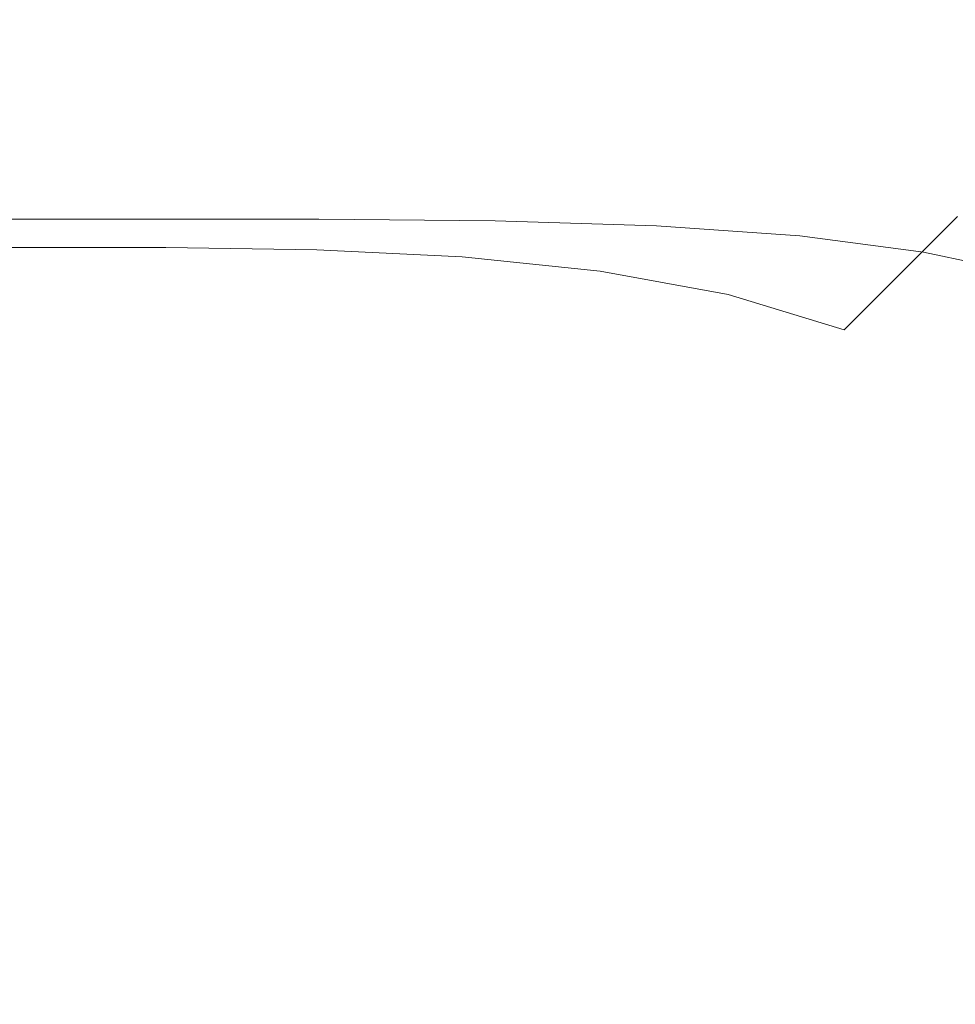
# Model space of a CAD drawing. Extents: x -305 to 305, y -470 to 0.
# Drawn here: x 293 to 301, y -8 to 0 of the extents above; entities that cross this region are included whole.
import ezdxf

# ---------------------------------------------------------------- set-up
doc = ezdxf.new("R2010")
doc.units = 0
doc.header["$LTSCALE"] = 500
doc.header["$MEASUREMENT"] = 0
doc.layers.add('CERAMIKA', color=254, linetype='Continuous')

msp = doc.modelspace()

# ---------------------------------------------------------------- linework, layer by layer
at = {"layer": 'CERAMIKA', "lineweight": 0}
for points, invisible_edges in [([(291.0963, -0.0001, 25.0112), (293.1041, -0.0001, 25.0112), (293.2094, -0.0001, 20.9062), (291.2376, -0.0001, 20.9062)], 15), ([(291.2376, -0.0001, 20.9062), (293.2094, -0.0001, 20.9062), (293.3085, -0.0001, 17.0764), (291.3706, -0.0001, 17.0764)], 15), ([(291.3706, -0.0001, 17.0764), (293.3085, -0.0001, 17.0764), (293.3976, 0, 13.6534), (291.4901, 0, 13.6534)], 15), ([(291.5908, 0, 10.7689), (291.4901, 0, 13.6534), (293.3976, 0, 13.6534), (293.4726, 0, 10.7689)], 15), ([(291.5845, -0.0937, 8.3711), (291.5908, 0, 10.7689), (293.4726, 0, 10.7689), (293.4445, -0.0937, 8.3711)], 15), ([(292.4617, -0.1954, 54.4006), (294.0981, -0.1954, 54.4006), (294.1132, -0.0782, 52.6769), (292.4833, -0.0782, 52.6769)], 15), ([(292.4833, -0.0782, 52.6769), (294.1132, -0.0782, 52.6769), (294.1359, -0.0197, 50.5759), (292.5156, -0.0196, 50.5759)], 15), ([(292.5156, -0.0196, 50.5759), (294.1359, -0.0197, 50.5759), (294.1676, -0.0001, 48.0518), (292.5609, -0.0001, 48.0518)], 15), ([(292.5609, -0.0001, 48.0518), (294.1676, -0.0001, 48.0518), (294.2099, -0.0001, 45.0589), (292.6213, -0.0001, 45.0589)], 15), ([(292.699, -0.0001, 41.5517), (292.6213, -0.0001, 45.0589), (294.2099, -0.0001, 45.0589), (294.2642, -0.0001, 41.5517)], 15), ([(292.79, -0.0001, 37.6618), (292.699, -0.0001, 41.5517), (294.2642, -0.0001, 41.5517), (294.3279, -0.0001, 37.6618)], 15), ([(292.8904, -0.0001, 33.5206), (292.79, -0.0001, 37.6618), (294.3279, -0.0001, 37.6618), (294.3983, -0.0001, 33.5206)], 15), ([(292.9964, -0.0001, 29.2599), (292.8904, -0.0001, 33.5206), (294.3983, -0.0001, 33.5206), (294.4724, -0.0001, 29.2599)], 15), ([(292.9964, -0.0001, 29.2599), (294.4724, -0.0001, 29.2599), (294.5478, -0.0001, 25.0112), (293.1041, -0.0001, 25.0112)], 15), ([(293.1041, -0.0001, 25.0112), (294.5478, -0.0001, 25.0112), (294.6215, -0.0001, 20.9062), (293.2094, -0.0001, 20.9062)], 15), ([(293.2094, -0.0001, 20.9062), (294.6215, -0.0001, 20.9062), (294.6909, -0.0001, 17.0764), (293.3085, -0.0001, 17.0764)], 15), ([(293.3085, -0.0001, 17.0764), (294.6909, -0.0001, 17.0764), (294.7532, -0.0001, 13.6534), (293.3976, 0, 13.6534)], 15), ([(293.4726, 0, 10.7689), (293.3976, 0, 13.6534), (294.7532, -0.0001, 13.6534), (294.8058, 0, 10.7689)], 15), ([(293.4445, -0.0937, 8.3711), (293.4726, 0, 10.7689), (294.8058, 0, 10.7689), (294.7585, -0.0937, 8.3711)], 15), ([(295.6487, -0.1954, 54.4006), (295.6588, -0.0782, 52.6769), (294.1132, -0.0782, 52.6769), (294.0981, -0.1954, 54.4006)], 15), ([(295.6588, -0.0782, 52.6769), (295.6739, -0.0196, 50.5759), (294.1359, -0.0197, 50.5759), (294.1132, -0.0782, 52.6769)], 15), ([(295.6739, -0.0196, 50.5759), (295.695, -0.0001, 48.0518), (294.1676, -0.0001, 48.0518), (294.1359, -0.0197, 50.5759)], 15), ([(295.695, -0.0001, 48.0518), (295.7232, -0.0001, 45.0589), (294.2099, -0.0001, 45.0589), (294.1676, -0.0001, 48.0518)], 15), ([(295.7594, -0.0001, 41.5517), (294.2642, -0.0001, 41.5517), (294.2099, -0.0001, 45.0589), (295.7232, -0.0001, 45.0589)], 15), ([(295.8019, -0.0001, 37.6618), (294.3279, -0.0001, 37.6618), (294.2642, -0.0001, 41.5517), (295.7594, -0.0001, 41.5517)], 15), ([(295.8488, -0.0001, 33.5206), (294.3983, -0.0001, 33.5206), (294.3279, -0.0001, 37.6618), (295.8019, -0.0001, 37.6618)], 15), ([(295.8982, -0.0001, 29.2599), (294.4724, -0.0001, 29.2599), (294.3983, -0.0001, 33.5206), (295.8488, -0.0001, 33.5206)], 15), ([(295.8982, -0.0001, 29.2599), (295.9485, -0.0001, 25.0112), (294.5478, -0.0001, 25.0112), (294.4724, -0.0001, 29.2599)], 15), ([(295.9485, -0.0001, 25.0112), (295.9976, -0.0001, 20.9062), (294.6215, -0.0001, 20.9062), (294.5478, -0.0001, 25.0112)], 15), ([(295.9976, -0.0001, 20.9062), (296.0439, -0.0001, 17.0764), (294.6909, -0.0001, 17.0764), (294.6215, -0.0001, 20.9062)], 15), ([(296.0439, -0.0001, 17.0764), (296.0854, 0, 13.6534), (294.7532, -0.0001, 13.6534), (294.6909, -0.0001, 17.0764)], 15), ([(296.1204, 0, 10.7689), (294.8058, 0, 10.7689), (294.7532, -0.0001, 13.6534), (296.0854, 0, 13.6534)], 15), ([(296.0582, -0.0937, 8.3711), (294.7585, -0.0937, 8.3711), (294.8058, 0, 10.7689), (296.1204, 0, 10.7689)], 15), ([(297.1022, -0.2143, 54.3984), (297.1099, -0.0975, 52.676), (295.6588, -0.0782, 52.6769), (295.6487, -0.1954, 54.4006)], 15), ([(297.1099, -0.0975, 52.676), (297.12, -0.0391, 50.5757), (295.6739, -0.0196, 50.5759), (295.6588, -0.0782, 52.6769)], 15), ([(297.12, -0.0391, 50.5757), (297.1335, -0.0196, 48.0518), (295.695, -0.0001, 48.0518), (295.6739, -0.0196, 50.5759)], 15), ([(297.1335, -0.0196, 48.0518), (297.1512, -0.0197, 45.0589), (295.7232, -0.0001, 45.0589), (295.695, -0.0001, 48.0518)], 15), ([(297.1738, -0.0196, 41.5517), (295.7594, -0.0001, 41.5517), (295.7232, -0.0001, 45.0589), (297.1512, -0.0197, 45.0589)], 15), ([(297.2003, -0.0196, 37.6618), (295.8019, -0.0001, 37.6618), (295.7594, -0.0001, 41.5517), (297.1738, -0.0196, 41.5517)], 15), ([(297.2296, -0.0196, 33.5206), (295.8488, -0.0001, 33.5206), (295.8019, -0.0001, 37.6618), (297.2003, -0.0196, 37.6618)], 15), ([(297.2605, -0.0196, 29.2599), (295.8982, -0.0001, 29.2599), (295.8488, -0.0001, 33.5206), (297.2296, -0.0196, 33.5206)], 15), ([(297.2605, -0.0196, 29.2599), (297.2919, -0.0196, 25.0112), (295.9485, -0.0001, 25.0112), (295.8982, -0.0001, 29.2599)], 15), ([(297.2919, -0.0196, 25.0112), (297.3226, -0.0196, 20.9062), (295.9976, -0.0001, 20.9062), (295.9485, -0.0001, 25.0112)], 15), ([(297.3226, -0.0196, 20.9062), (297.3515, -0.0196, 17.0764), (296.0439, -0.0001, 17.0764), (295.9976, -0.0001, 20.9062)], 15), ([(297.3515, -0.0196, 17.0764), (297.3775, -0.0196, 13.6534), (296.0854, 0, 13.6534), (296.0439, -0.0001, 17.0764)], 15), ([(297.3259, -0.1132, 8.3711), (296.0582, -0.0937, 8.3711), (296.1204, 0, 10.7689), (297.3994, -0.0196, 10.7689)], 15), ([(297.3994, -0.0196, 10.7689), (296.1204, 0, 10.7689), (296.0854, 0, 13.6534), (297.3775, -0.0196, 13.6534)], 15), ([(298.4568, -0.1553, 52.6733), (298.4651, -0.0975, 50.575), (297.12, -0.0391, 50.5757), (297.1099, -0.0975, 52.676)], 15), ([(298.4651, -0.0975, 50.575), (298.4735, -0.0782, 48.0518), (297.1335, -0.0196, 48.0518), (297.12, -0.0391, 50.5757)], 15), ([(298.4735, -0.0782, 48.0518), (298.4836, -0.0782, 45.0589), (297.1512, -0.0197, 45.0589), (297.1335, -0.0196, 48.0518)], 15), ([(298.4966, -0.0782, 41.5517), (297.1738, -0.0196, 41.5517), (297.1512, -0.0197, 45.0589), (298.4836, -0.0782, 45.0589)], 15), ([(298.5117, -0.0782, 37.6618), (297.2003, -0.0196, 37.6618), (297.1738, -0.0196, 41.5517), (298.4966, -0.0782, 41.5517)], 15), ([(298.5284, -0.0782, 33.5206), (297.2296, -0.0196, 33.5206), (297.2003, -0.0196, 37.6618), (298.5117, -0.0782, 37.6618)], 15), ([(298.5461, -0.0782, 29.2599), (297.2605, -0.0196, 29.2599), (297.2296, -0.0196, 33.5206), (298.5284, -0.0782, 33.5206)], 15), ([(298.5461, -0.0782, 29.2599), (298.564, -0.0782, 25.0112), (297.2919, -0.0196, 25.0112), (297.2605, -0.0196, 29.2599)], 15), ([(298.564, -0.0782, 25.0112), (298.5816, -0.0782, 20.9062), (297.3226, -0.0196, 20.9062), (297.2919, -0.0196, 25.0112)], 15), ([(298.5816, -0.0782, 20.9062), (298.5981, -0.0782, 17.0764), (297.3515, -0.0196, 17.0764), (297.3226, -0.0196, 20.9062)], 15), ([(298.5438, -0.1718, 8.3711), (297.3259, -0.1132, 8.3711), (297.3994, -0.0196, 10.7689), (298.6254, -0.0782, 10.7689)], 15), ([(298.5981, -0.0782, 17.0764), (298.6129, -0.0782, 13.6534), (297.3775, -0.0196, 13.6534), (297.3515, -0.0196, 17.0764)], 15), ([(298.6254, -0.0782, 10.7689), (297.3994, -0.0196, 10.7689), (297.3775, -0.0196, 13.6534), (298.6129, -0.0782, 13.6534)], 15), ([(299.6993, -0.2143, 50.5736), (299.7054, -0.1954, 48.0518), (298.4735, -0.0782, 48.0518), (298.4651, -0.0975, 50.575)], 15), ([(299.7054, -0.1954, 48.0518), (299.7104, -0.1954, 45.0589), (298.4836, -0.0782, 45.0589), (298.4735, -0.0782, 48.0518)], 15), ([(299.7169, -0.1954, 41.5517), (298.4966, -0.0782, 41.5517), (298.4836, -0.0782, 45.0589), (299.7104, -0.1954, 45.0589)], 15), ([(299.7245, -0.1954, 37.6618), (298.5117, -0.0782, 37.6618), (298.4966, -0.0782, 41.5517), (299.7169, -0.1954, 41.5517)], 15), ([(299.7328, -0.1954, 33.5206), (298.5284, -0.0782, 33.5206), (298.5117, -0.0782, 37.6618), (299.7245, -0.1954, 37.6618)], 15), ([(299.7417, -0.1954, 29.2599), (298.5461, -0.0782, 29.2599), (298.5284, -0.0782, 33.5206), (299.7328, -0.1954, 33.5206)], 15), ([(299.6942, -0.2889, 8.3711), (298.5438, -0.1718, 8.3711), (298.6254, -0.0782, 10.7689), (299.7813, -0.1954, 10.7689)], 15), ([(299.7417, -0.1954, 29.2599), (299.7506, -0.1954, 25.0112), (298.564, -0.0782, 25.0112), (298.5461, -0.0782, 29.2599)], 15), ([(299.7506, -0.1954, 25.0112), (299.7594, -0.1954, 20.9062), (298.5816, -0.0782, 20.9062), (298.564, -0.0782, 25.0112)], 15), ([(299.7594, -0.1954, 20.9062), (299.7677, -0.1954, 17.0764), (298.5981, -0.0782, 17.0764), (298.5816, -0.0782, 20.9062)], 15), ([(299.7677, -0.1954, 17.0764), (299.7751, -0.1954, 13.6534), (298.6129, -0.0782, 13.6534), (298.5981, -0.0782, 17.0764)], 15), ([(299.7813, -0.1954, 10.7689), (298.6254, -0.0782, 10.7689), (298.6129, -0.0782, 13.6534), (299.7751, -0.1954, 13.6534)], 15), ([(291.3831, -0.3746, 6.4084), (291.5845, -0.0937, 8.3711), (293.4445, -0.0937, 8.3711), (293.224, -0.3746, 6.4084)], 15), ([(293.224, -0.3746, 6.4084), (293.4445, -0.0937, 8.3711), (294.7585, -0.0937, 8.3711), (294.5215, -0.3746, 6.4084)], 15), ([(295.8082, -0.3746, 6.4084), (294.5215, -0.3746, 6.4084), (294.7585, -0.0937, 8.3711), (296.0582, -0.0937, 8.3711)], 15), ([(297.0658, -0.3941, 6.4084), (295.8082, -0.3746, 6.4084), (296.0582, -0.0937, 8.3711), (297.3259, -0.1132, 8.3711)], 15), ([(298.2762, -0.4526, 6.4084), (297.0658, -0.3941, 6.4084), (297.3259, -0.1132, 8.3711), (298.5438, -0.1718, 8.3711)], 15), ([(298.4475, -0.2708, 54.3916), (298.4568, -0.1553, 52.6733), (297.1099, -0.0975, 52.676), (297.1022, -0.2143, 54.3984)], 15), ([(299.6734, -0.3839, 54.378), (299.6895, -0.2708, 52.6679), (298.4568, -0.1553, 52.6733), (298.4475, -0.2708, 54.3916)], 15), ([(299.6895, -0.2708, 52.6679), (299.6993, -0.2143, 50.5736), (298.4651, -0.0975, 50.575), (298.4568, -0.1553, 52.6733)], 15), ([(292.4617, -0.1954, 54.4006), (292.4488, -0.3907, 55.7926), (294.0891, -0.3907, 55.7926), (294.0981, -0.1954, 54.4006)], 15), ([(295.6487, -0.1954, 54.4006), (294.0981, -0.1954, 54.4006), (294.0891, -0.3907, 55.7926), (295.6427, -0.3907, 55.7926)], 15), ([(297.1022, -0.2143, 54.3984), (295.6487, -0.1954, 54.4006), (295.6427, -0.3907, 55.7926), (297.0961, -0.4089, 55.7881)], 15), ([(298.4475, -0.2708, 54.3916), (297.1022, -0.2143, 54.3984), (297.0961, -0.4089, 55.7881), (298.4359, -0.4634, 55.7745)], 15), ([(299.4213, -0.5696, 6.4084), (298.2762, -0.4526, 6.4084), (298.5438, -0.1718, 8.3711), (299.6942, -0.2889, 8.3711)], 15), ([(299.6895, -0.2708, 52.6679), (300.798, -0.4634, 52.6588), (300.8133, -0.4089, 50.5714), (299.6993, -0.2143, 50.5736)], 15), ([(299.6942, -0.2889, 8.3711), (299.7813, -0.1954, 10.7689), (300.8499, -0.3907, 10.7689), (300.7593, -0.4841, 8.3711)], 15), ([(299.6993, -0.2143, 50.5736), (300.8133, -0.4089, 50.5714), (300.8196, -0.3907, 48.0518), (299.7054, -0.1954, 48.0518)], 15), ([(299.7054, -0.1954, 48.0518), (300.8196, -0.3907, 48.0518), (300.8216, -0.3907, 45.0589), (299.7104, -0.1954, 45.0589)], 15), ([(299.7169, -0.1954, 41.5517), (299.7104, -0.1954, 45.0589), (300.8216, -0.3907, 45.0589), (300.8242, -0.3907, 41.5517)], 15), ([(299.7245, -0.1954, 37.6618), (299.7169, -0.1954, 41.5517), (300.8242, -0.3907, 41.5517), (300.8272, -0.3907, 37.6618)], 15), ([(299.7328, -0.1954, 33.5206), (299.7245, -0.1954, 37.6618), (300.8272, -0.3907, 37.6618), (300.8305, -0.3907, 33.5206)], 15), ([(299.7417, -0.1954, 29.2599), (299.7328, -0.1954, 33.5206), (300.8305, -0.3907, 33.5206), (300.834, -0.3907, 29.2599)], 15), ([(299.7417, -0.1954, 29.2599), (300.834, -0.3907, 29.2599), (300.8376, -0.3907, 25.0112), (299.7506, -0.1954, 25.0112)], 15), ([(299.7506, -0.1954, 25.0112), (300.8376, -0.3907, 25.0112), (300.8411, -0.3907, 20.9062), (299.7594, -0.1954, 20.9062)], 15), ([(299.7594, -0.1954, 20.9062), (300.8411, -0.3907, 20.9062), (300.8444, -0.3907, 17.0764), (299.7677, -0.1954, 17.0764)], 15), ([(299.7677, -0.1954, 17.0764), (300.8444, -0.3907, 17.0764), (300.8474, -0.3907, 13.6534), (299.7751, -0.1954, 13.6534)], 15), ([(299.7813, -0.1954, 10.7689), (299.7751, -0.1954, 13.6534), (300.8474, -0.3907, 13.6534), (300.8499, -0.3907, 10.7689)], 15), ([(299.6734, -0.3839, 54.378), (298.4475, -0.2708, 54.3916), (298.4359, -0.4634, 55.7745), (299.6487, -0.5725, 55.7473)], 15), ([(299.4213, -0.5696, 6.4084), (299.6942, -0.2889, 8.3711), (300.7593, -0.4841, 8.3711), (300.4828, -0.7646, 6.4084)], 15), ([(299.6734, -0.3839, 54.378), (300.7688, -0.5725, 54.3553), (300.798, -0.4634, 52.6588), (299.6895, -0.2708, 52.6679)], 15), ([(290.8984, -0.9365, 4.8292), (291.3831, -0.3746, 6.4084), (293.224, -0.3746, 6.4084), (292.722, -0.9365, 4.8292)], 15), ([(292.4488, -0.3907, 55.7926), (292.4423, -0.6837, 56.8985), (294.0845, -0.6837, 56.8985), (294.0891, -0.3907, 55.7926)], 15), ([(292.722, -0.9365, 4.8292), (293.224, -0.3746, 6.4084), (294.5215, -0.3746, 6.4084), (294.0049, -0.9365, 4.8292)], 15), ([(295.2796, -0.9365, 4.8292), (294.0049, -0.9365, 4.8292), (294.5215, -0.3746, 6.4084), (295.8082, -0.3746, 6.4084)], 15), ([(295.6427, -0.3907, 55.7926), (294.0891, -0.3907, 55.7926), (294.0845, -0.6837, 56.8985), (295.6396, -0.6837, 56.8985)], 15), ([(296.5278, -0.9559, 4.8292), (295.2796, -0.9365, 4.8292), (295.8082, -0.3746, 6.4084), (297.0658, -0.3941, 6.4084)], 15), ([(297.0961, -0.4089, 55.7881), (295.6427, -0.3907, 55.7926), (295.6396, -0.6837, 56.8985), (297.0916, -0.7008, 56.8912)], 15), ([(297.7309, -1.0142, 4.8292), (296.5278, -0.9559, 4.8292), (297.0658, -0.3941, 6.4084), (298.2762, -0.4526, 6.4084)], 15), ([(299.6734, -0.3839, 54.378), (299.6487, -0.5725, 55.7473), (300.7209, -0.7542, 55.702), (300.7688, -0.5725, 54.3553)], 15), ([(300.7593, -0.4841, 8.3711), (300.8499, -0.3907, 10.7689), (301.8138, -0.6836, 10.7689), (301.7214, -0.777, 8.3711)], 15), ([(300.8133, -0.4089, 50.5714), (301.7983, -0.7008, 50.5689), (301.8063, -0.6837, 48.0518), (300.8196, -0.3907, 48.0518)], 15), ([(300.8196, -0.3907, 48.0518), (301.8063, -0.6837, 48.0518), (301.8068, -0.6837, 45.0589), (300.8216, -0.3907, 45.0589)], 15), ([(300.8242, -0.3907, 41.5517), (300.8216, -0.3907, 45.0589), (301.8068, -0.6837, 45.0589), (301.8075, -0.6837, 41.5517)], 15), ([(300.8272, -0.3907, 37.6618), (300.8242, -0.3907, 41.5517), (301.8075, -0.6837, 41.5517), (301.8082, -0.6837, 37.6618)], 15), ([(300.8305, -0.3907, 33.5206), (300.8272, -0.3907, 37.6618), (301.8082, -0.6837, 37.6618), (301.809, -0.6837, 33.5206)], 15), ([(300.834, -0.3907, 29.2599), (300.8305, -0.3907, 33.5206), (301.809, -0.6837, 33.5206), (301.8099, -0.6837, 29.2599)], 15), ([(300.834, -0.3907, 29.2599), (301.8099, -0.6837, 29.2599), (301.8108, -0.6837, 25.0112), (300.8376, -0.3907, 25.0112)], 15), ([(300.8376, -0.3907, 25.0112), (301.8108, -0.6837, 25.0112), (301.8117, -0.6837, 20.9062), (300.8411, -0.3907, 20.9062)], 15), ([(300.8411, -0.3907, 20.9062), (301.8117, -0.6837, 20.9062), (301.8125, -0.6837, 17.0764), (300.8444, -0.3907, 17.0764)], 15), ([(300.8444, -0.3907, 17.0764), (301.8125, -0.6837, 17.0764), (301.8132, -0.6836, 13.6534), (300.8474, -0.3907, 13.6534)], 15), ([(300.8499, -0.3907, 10.7689), (300.8474, -0.3907, 13.6534), (301.8132, -0.6836, 13.6534), (301.8138, -0.6836, 10.7689)], 15), ([(298.4359, -0.4634, 55.7745), (297.0961, -0.4089, 55.7881), (297.0916, -0.7008, 56.8912), (298.4244, -0.7522, 56.8693)], 15), ([(298.8704, -1.1309, 4.8292), (297.7309, -1.0142, 4.8292), (298.2762, -0.4526, 6.4084), (299.4213, -0.5696, 6.4084)], 15), ([(299.6487, -0.5725, 55.7473), (298.4359, -0.4634, 55.7745), (298.4244, -0.7522, 56.8693), (299.622, -0.8549, 56.8254)], 15), ([(300.4828, -0.7646, 6.4084), (300.7593, -0.4841, 8.3711), (301.7214, -0.777, 8.3711), (301.4428, -1.057, 6.4084)], 15), ([(300.7688, -0.5725, 54.3553), (301.7289, -0.8549, 54.3304), (301.775, -0.7522, 52.6489), (300.798, -0.4634, 52.6588)], 15), ([(300.798, -0.4634, 52.6588), (301.775, -0.7522, 52.6489), (301.7983, -0.7008, 50.5689), (300.8133, -0.4089, 50.5714)], 15), ([(298.8704, -1.1309, 4.8292), (299.4213, -0.5696, 6.4084), (300.4828, -0.7646, 6.4084), (299.928, -1.3254, 4.8292)], 15), ([(299.6487, -0.5725, 55.7473), (299.622, -0.8549, 56.8254), (300.6685, -1.0262, 56.7523), (300.7209, -0.7542, 55.702)], 15), ([(300.7688, -0.5725, 54.3553), (300.7209, -0.7542, 55.702), (301.6521, -1.0262, 55.6522), (301.7289, -0.8549, 54.3304)], 15), ([(292.4423, -0.6837, 56.8985), (292.4401, -1.0938, 57.764), (294.083, -1.0938, 57.764), (294.0845, -0.6837, 56.8985)], 15), ([(295.6396, -0.6837, 56.8985), (294.0845, -0.6837, 56.8985), (294.083, -1.0938, 57.764), (295.6386, -1.0938, 57.764)], 15), ([(297.0916, -0.7008, 56.8912), (295.6396, -0.6837, 56.8985), (295.6386, -1.0938, 57.764), (297.0888, -1.1095, 57.7538)], 15), ([(298.4244, -0.7522, 56.8693), (297.0916, -0.7008, 56.8912), (297.0888, -1.1095, 57.7538), (298.4155, -1.1563, 57.7231)], 15), ([(299.622, -0.8549, 56.8254), (298.4244, -0.7522, 56.8693), (298.4155, -1.1563, 57.7231), (299.6005, -1.2498, 57.6618)], 15), ([(299.928, -1.3254, 4.8292), (300.4828, -0.7646, 6.4084), (301.4428, -1.057, 6.4084), (300.8851, -1.6171, 4.8292)], 15), ([(300.7209, -0.7542, 55.702), (300.6685, -1.0262, 56.7523), (301.5642, -1.2788, 56.6685), (301.6521, -1.0262, 55.6522)], 15), ([(299.622, -0.8549, 56.8254), (299.6005, -1.2498, 57.6618), (300.6257, -1.4058, 57.5596), (300.6685, -1.0262, 56.7523)], 15), ([(292.722, -0.9365, 4.8292), (294.0049, -0.9365, 4.8292), (293.1186, -1.8729, 3.5816), (291.8492, -1.8729, 3.5816)], 11), ([(295.2796, -0.9365, 4.8292), (294.3819, -1.8729, 3.5816), (293.1186, -1.8729, 3.5816), (294.0049, -0.9365, 4.8292)], 13), ([(296.5278, -0.9559, 4.8292), (295.6206, -1.8923, 3.5816), (294.3819, -1.8729, 3.5816), (295.2796, -0.9365, 4.8292)], 13), ([(297.7309, -1.0142, 4.8292), (296.8159, -1.9503, 3.5816), (295.6206, -1.8923, 3.5816), (296.5278, -0.9559, 4.8292)], 13), ([(298.8704, -1.1309, 4.8292), (297.9493, -2.0665, 3.5816), (296.8159, -1.9503, 3.5816), (297.7309, -1.0142, 4.8292)], 13), ([(300.6685, -1.0262, 56.7523), (300.6257, -1.4058, 57.5596), (301.4846, -1.6258, 57.4336), (301.5642, -1.2788, 56.6685)], 15), ([(292.4401, -1.0938, 57.764), (292.4401, -1.6407, 58.4348), (294.083, -1.6407, 58.4348), (294.083, -1.0938, 57.764)], 15), ([(295.6386, -1.0938, 57.764), (294.083, -1.0938, 57.764), (294.083, -1.6407, 58.4348), (295.6386, -1.6407, 58.4348)], 15), ([(297.0888, -1.1095, 57.7538), (295.6386, -1.0938, 57.764), (295.6386, -1.6407, 58.4348), (297.0879, -1.6542, 58.4219)], 15), ([(298.4155, -1.1563, 57.7231), (297.0888, -1.1095, 57.7538), (297.0879, -1.6542, 58.4219), (298.4117, -1.6947, 58.3833)], 15), ([(298.8704, -1.1309, 4.8292), (299.928, -1.3254, 4.8292), (299.002, -2.2601, 3.5816), (297.9493, -2.0665, 3.5816)], 11), ([(299.6005, -1.2498, 57.6618), (298.4155, -1.1563, 57.7231), (298.4117, -1.6947, 58.3833), (299.5909, -1.7757, 58.3061)], 15), ([(299.6005, -1.2498, 57.6618), (299.5909, -1.7757, 58.3061), (300.6067, -1.9106, 58.1773), (300.6257, -1.4058, 57.5596)], 15), ([(299.928, -1.3254, 4.8292), (300.8851, -1.6171, 4.8292), (299.9554, -2.5506, 3.5816), (299.002, -2.2601, 3.5816)], 9), ([(300.6257, -1.4058, 57.5596), (300.6067, -1.9106, 58.1773), (301.4469, -2.0889, 58.0072), (301.4846, -1.6258, 57.4336)], 15), ([(300.8851, -1.6171, 4.8292), (301.7234, -2.0255, 4.8292), (300.7908, -2.9572, 3.5816), (299.9554, -2.5506, 3.5816)], 15), ([(292.4401, -2.3439, 58.9565), (294.083, -2.3438, 58.9565), (294.083, -1.6407, 58.4348), (292.4401, -1.6407, 58.4348)], 11), ([(295.6386, -2.3438, 58.9565), (295.6386, -1.6407, 58.4348), (294.083, -1.6407, 58.4348), (294.083, -2.3438, 58.9565)], 13), ([(297.0888, -2.3546, 58.9417), (297.0879, -1.6542, 58.4219), (295.6386, -1.6407, 58.4348), (295.6386, -2.3438, 58.9565)], 13), ([(298.4155, -2.3867, 58.897), (298.4117, -1.6947, 58.3833), (297.0879, -1.6542, 58.4219), (297.0888, -2.3546, 58.9417)], 13), ([(299.6005, -2.451, 58.8077), (299.5909, -1.7757, 58.3061), (298.4117, -1.6947, 58.3833), (298.4155, -2.3867, 58.897)], 13), ([(299.6005, -2.451, 58.8077), (300.6257, -2.5581, 58.6589), (300.6067, -1.9106, 58.1773), (299.5909, -1.7757, 58.3061)], 11), ([(294.3819, -1.8729, 3.5816), (293.0244, -3.2775, 2.6141), (291.7727, -3.2775, 2.6141), (293.1186, -1.8729, 3.5816)], 15), ([(295.6206, -1.8923, 3.5816), (294.2529, -3.2968, 2.6141), (293.0244, -3.2775, 2.6141), (294.3819, -1.8729, 3.5816)], 15), ([(296.8159, -1.9503, 3.5816), (295.4396, -3.3545, 2.6141), (294.2529, -3.2968, 2.6141), (295.6206, -1.8923, 3.5816)], 15), ([(300.6257, -2.5581, 58.6589), (301.4846, -2.6902, 58.4491), (301.4469, -2.0889, 58.0072), (300.6067, -1.9106, 58.1773)], 11), ([(297.9493, -2.0665, 3.5816), (296.5656, -3.4699, 2.6141), (295.4396, -3.3545, 2.6141), (296.8159, -1.9503, 3.5816)], 15), ([(297.9493, -2.0665, 3.5816), (299.002, -2.2601, 3.5816), (297.6122, -3.6622, 2.6141), (296.5656, -3.4699, 2.6141)], 15), ([(301.7234, -2.0255, 4.8292), (302.4244, -2.57, 4.8292), (301.4896, -3.4994, 3.5816), (300.7908, -2.9572, 3.5816)], 15), ([(299.002, -2.2601, 3.5816), (299.9554, -2.5506, 3.5816), (298.5605, -3.9508, 2.6141), (297.6122, -3.6622, 2.6141)], 15), ([(292.4343, -3.1728, 59.3292), (294.0784, -3.1744, 59.3322), (294.083, -2.3438, 58.9565), (292.4401, -2.3439, 58.9565)], 15), ([(295.6352, -3.175, 59.3357), (295.6386, -2.3438, 58.9565), (294.083, -2.3438, 58.9565), (294.0784, -3.1744, 59.3322)], 15), ([(297.0886, -3.1826, 59.323), (297.0888, -2.3546, 58.9417), (295.6386, -2.3438, 58.9565), (295.6352, -3.175, 59.3357)], 15), ([(298.4225, -3.2051, 59.2773), (298.4155, -2.3867, 58.897), (297.0888, -2.3546, 58.9417), (297.0886, -3.1826, 59.323)], 15), ([(299.6211, -3.2505, 59.1819), (299.6005, -2.451, 58.8077), (298.4155, -2.3867, 58.897), (298.4225, -3.2051, 59.2773)], 15), ([(299.6211, -3.2505, 59.1819), (300.6681, -3.3267, 59.0201), (300.6257, -2.5581, 58.6589), (299.6005, -2.451, 58.8077)], 15), ([(299.9554, -2.5506, 3.5816), (300.7908, -2.9572, 3.5816), (299.3919, -4.3548, 2.6141), (298.5605, -3.9508, 2.6141)], 15), ([(300.6681, -3.3267, 59.0201), (301.5641, -3.4144, 58.7798), (301.4846, -2.6902, 58.4491), (300.6257, -2.5581, 58.6589)], 15), ([(300.7908, -2.9572, 3.5816), (301.4896, -3.4994, 3.5816), (300.0874, -4.8934, 2.6141), (299.3919, -4.3548, 2.6141)], 15), ([(292.4169, -4.097, 59.5527), (294.0644, -4.1036, 59.5649), (294.0784, -3.1744, 59.3322), (292.4343, -3.1728, 59.3292)], 15), ([(295.6247, -4.106, 59.5789), (295.6352, -3.175, 59.3357), (294.0784, -3.1744, 59.3322), (294.0644, -4.1036, 59.5649)], 15), ([(297.084, -4.1104, 59.5759), (297.0886, -3.1826, 59.323), (295.6352, -3.175, 59.3357), (295.6247, -4.106, 59.5789)], 15), ([(298.4286, -4.1226, 59.537), (298.4225, -3.2051, 59.2773), (297.0886, -3.1826, 59.323), (297.084, -4.1104, 59.5759)], 15), ([(299.6451, -4.1487, 59.4435), (299.6211, -3.2505, 59.1819), (298.4225, -3.2051, 59.2773), (298.4286, -4.1226, 59.537)], 15), ([(294.2529, -3.2968, 2.6141), (292.3336, -5.263, 1.8749), (291.1163, -5.244, 1.8749), (293.0244, -3.2775, 2.6141)], 15), ([(295.4396, -3.3545, 2.6141), (293.5102, -5.3202, 1.8749), (292.3336, -5.263, 1.8749), (294.2529, -3.2968, 2.6141)], 15), ([(299.6451, -4.1487, 59.4435), (300.7195, -4.1948, 59.2764), (300.6681, -3.3267, 59.0201), (299.6211, -3.2505, 59.1819)], 15), ([(296.5656, -3.4699, 2.6141), (294.6273, -5.4346, 1.8749), (293.5102, -5.3202, 1.8749), (295.4396, -3.3545, 2.6141)], 15), ([(300.7195, -4.1948, 59.2764), (301.6518, -4.2463, 59.0201), (301.5641, -3.4144, 58.7798), (300.6681, -3.3267, 59.0201)], 15), ([(296.5656, -3.4699, 2.6141), (297.6122, -3.6622, 2.6141), (295.666, -5.6252, 1.8749), (294.6273, -5.4346, 1.8749)], 15), ([(302.0331, -4.1965, 3.5816), (300.6284, -5.586, 2.6141), (300.0874, -4.8934, 2.6141), (301.4896, -3.4994, 3.5816)], 15), ([(297.6122, -3.6622, 2.6141), (298.5605, -3.9508, 2.6141), (296.6077, -5.9111, 1.8749), (295.666, -5.6252, 1.8749)], 15), ([(298.5605, -3.9508, 2.6141), (299.3919, -4.3548, 2.6141), (297.4334, -6.3114, 1.8749), (296.6077, -5.9111, 1.8749)], 15), ([(292.3821, -5.086, 59.6271), (294.0365, -5.1026, 59.6576), (294.0644, -4.1036, 59.5649), (292.4169, -4.097, 59.5527)], 15), ([(295.6037, -5.1087, 59.6926), (295.6247, -4.106, 59.5789), (294.0644, -4.1036, 59.5649), (294.0365, -5.1026, 59.6576)], 15), ([(297.0719, -5.1101, 59.7104), (297.084, -4.1104, 59.5759), (295.6247, -4.106, 59.5789), (295.6037, -5.1087, 59.6926)], 15), ([(298.4294, -5.1121, 59.6894), (298.4286, -4.1226, 59.537), (297.084, -4.1104, 59.5759), (297.0719, -5.1101, 59.7104)], 15), ([(299.6644, -5.1205, 59.6076), (299.6451, -4.1487, 59.4435), (298.4286, -4.1226, 59.537), (298.4294, -5.1121, 59.6894)], 15), ([(299.6644, -5.1205, 59.6076), (300.7652, -5.1407, 59.4435), (300.7195, -4.1948, 59.2764), (299.6451, -4.1487, 59.4435)], 15), ([(302.4407, -5.0187, 3.5816), (301.0341, -6.4029, 2.6141), (300.6284, -5.586, 2.6141), (302.0331, -4.1965, 3.5816)], 15), ([(300.7652, -5.1407, 59.4435), (301.728, -5.165, 59.1819), (301.6518, -4.2463, 59.0201), (300.7195, -4.1948, 59.2764)], 15), ([(299.3919, -4.3548, 2.6141), (300.0874, -4.8934, 2.6141), (298.1244, -6.8451, 1.8749), (297.4334, -6.3114, 1.8749)], 15), ([(300.6284, -5.586, 2.6141), (298.6619, -7.5313, 1.8749), (298.1244, -6.8451, 1.8749), (300.0874, -4.8934, 2.6141)], 15), ([(292.3821, -5.086, 59.6271), (292.3241, -6.1094, 59.5524), (293.99, -6.1425, 59.6133), (294.0365, -5.1026, 59.6576)], 15), ([(295.6037, -5.1087, 59.6926), (294.0365, -5.1026, 59.6576), (293.99, -6.1425, 59.6133), (295.5687, -6.1548, 59.6833)], 15), ([(297.0719, -5.1101, 59.7104), (295.6037, -5.1087, 59.6926), (295.5687, -6.1548, 59.6833), (297.0492, -6.1537, 59.7366)], 15), ([(298.4294, -5.1121, 59.6894), (297.0719, -5.1101, 59.7104), (297.0492, -6.1537, 59.7366), (298.4204, -6.1465, 59.7472)], 15), ([(299.6644, -5.1205, 59.6076), (298.4294, -5.1121, 59.6894), (298.4204, -6.1465, 59.7472), (299.6713, -6.1404, 59.6894)], 15), ([(299.6644, -5.1205, 59.6076), (299.6713, -6.1404, 59.6894), (300.7908, -6.1428, 59.537), (300.7652, -5.1407, 59.4435)], 15), ([(300.7652, -5.1407, 59.4435), (300.7908, -6.1428, 59.537), (301.7733, -6.1498, 59.2773), (301.728, -5.165, 59.1819)], 15), ([(293.5102, -5.3202, 1.8749), (290.9357, -7.9413, 1.3125), (289.7712, -7.8848, 1.3125), (292.3336, -5.263, 1.8749)], 15), ([(294.6273, -5.4346, 1.8749), (292.0418, -8.0542, 1.3125), (290.9357, -7.9413, 1.3125), (293.5102, -5.3202, 1.8749)], 15), ([(294.6273, -5.4346, 1.8749), (295.666, -5.6252, 1.8749), (293.0707, -8.2425, 1.3125), (292.0418, -8.0542, 1.3125)], 15), ([(295.666, -5.6252, 1.8749), (296.6077, -5.9111, 1.8749), (294.0038, -8.5248, 1.3125), (293.0707, -8.2425, 1.3125)], 15), ([(301.0341, -6.4029, 2.6141), (299.0649, -8.3407, 1.8749), (298.6619, -7.5313, 1.8749), (300.6284, -5.586, 2.6141)], 15), ([(296.6077, -5.9111, 1.8749), (297.4334, -6.3114, 1.8749), (294.8221, -8.9202, 1.3125), (294.0038, -8.5248, 1.3125)], 15), ([(292.3241, -6.1094, 59.5524), (292.2188, -7.1342, 59.3086), (293.912, -7.2031, 59.4195), (293.99, -6.1425, 59.6133)], 15), ([(295.5687, -6.1548, 59.6833), (293.99, -6.1425, 59.6133), (293.912, -7.2031, 59.4195), (295.5201, -7.2205, 59.5573)], 15), ([(298.4204, -6.1465, 59.7472), (297.0492, -6.1537, 59.7366), (297.0259, -7.2089, 59.6778), (298.412, -7.1911, 59.7366)], 15), ([(299.6713, -6.1404, 59.6894), (298.4204, -6.1465, 59.7472), (298.412, -7.1911, 59.7366), (299.6728, -7.1743, 59.7104)], 15), ([(299.6713, -6.1404, 59.6894), (299.6728, -7.1743, 59.7104), (300.8028, -7.1658, 59.5759), (300.7908, -6.1428, 59.537)], 15), ([(300.7908, -6.1428, 59.537), (300.8028, -7.1658, 59.5759), (301.7957, -7.1629, 59.323), (301.7733, -6.1498, 59.2773)], 15), ([(297.0492, -6.1537, 59.7366), (295.5687, -6.1548, 59.6833), (295.5201, -7.2205, 59.5573), (297.0259, -7.2089, 59.6778)], 15), ([(297.4334, -6.3114, 1.8749), (298.1244, -6.8451, 1.8749), (295.5071, -9.4473, 1.3125), (294.8221, -8.9202, 1.3125)], 15), ([(301.324, -7.3146, 2.6141), (299.3529, -9.244, 1.8749), (299.0649, -8.3407, 1.8749), (301.0341, -6.4029, 2.6141)], 15), ([(298.6619, -7.5313, 1.8749), (296.0398, -10.125, 1.3125), (295.5071, -9.4473, 1.3125), (298.1244, -6.8451, 1.8749)], 15), ([(292.2188, -7.1342, 59.3086), (292.0423, -8.1274, 58.8759), (293.7899, -8.264, 59.064), (293.912, -7.2031, 59.4195)], 15), ([(298.412, -7.1911, 59.7366), (297.0259, -7.2089, 59.6778), (297.012, -8.2433, 59.5573), (298.4141, -8.2117, 59.6833)], 15), ([(299.6728, -7.1743, 59.7104), (298.412, -7.1911, 59.7366), (298.4141, -8.2117, 59.6833), (299.6758, -8.1882, 59.6926)], 15), ([(299.6728, -7.1743, 59.7104), (299.6758, -8.1882, 59.6926), (300.8077, -8.1741, 59.5789), (300.8028, -7.1658, 59.5759)], 15), ([(300.8028, -7.1658, 59.5759), (300.8077, -8.1741, 59.5789), (301.8034, -8.167, 59.3357), (301.7957, -7.1629, 59.323)], 15), ([(295.5201, -7.2205, 59.5573), (293.912, -7.2031, 59.4195), (293.7899, -8.264, 59.064), (295.4585, -8.2817, 59.321)], 15), ([(297.0259, -7.2089, 59.6778), (295.5201, -7.2205, 59.5573), (295.4585, -8.2817, 59.321), (297.012, -8.2433, 59.5573)], 15), ([(301.5172, -8.2916, 2.6141), (299.5448, -10.2121, 1.8749), (299.3529, -9.244, 1.8749), (301.324, -7.3146, 2.6141)], 15), ([(299.0649, -8.3407, 1.8749), (296.4393, -10.9244, 1.3125), (296.0398, -10.125, 1.3125), (298.6619, -7.5313, 1.8749)], 15)]:
    msp.add_3dface(points, dxfattribs=dict(at, invisible_edges=invisible_edges))

doc.saveas('drawing.dxf')
